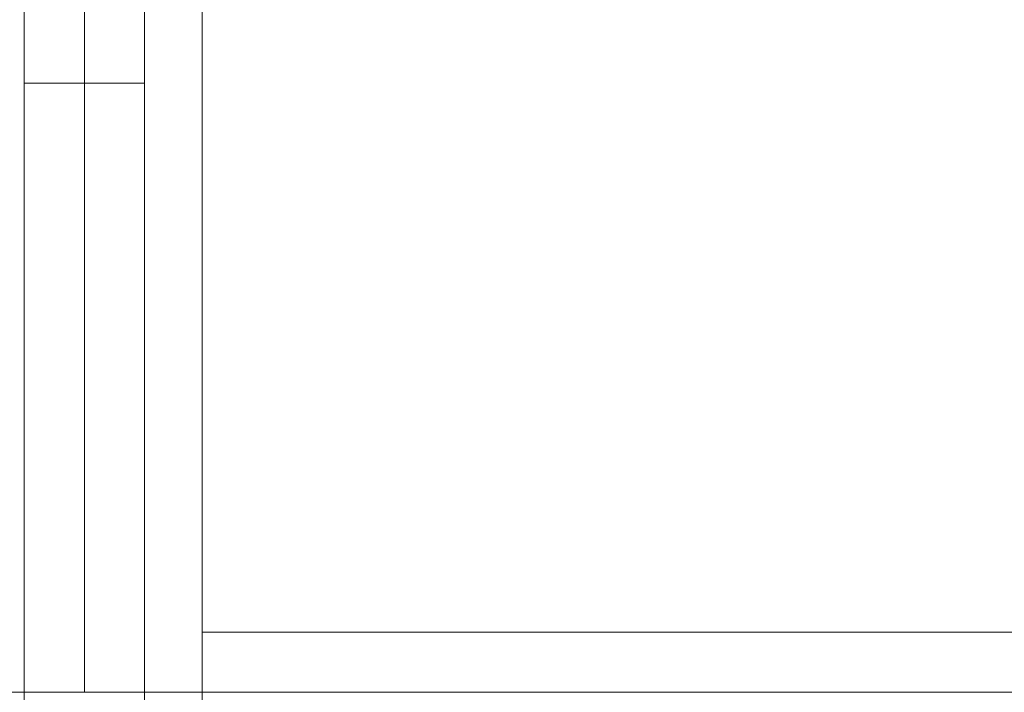
# Model space of a CAD drawing. Units: millimetres. Extents: x -612 to 13812, y -1700 to 11662.
# Drawn here: x 5011 to 5746, y 7617 to 8120 of the extents above; entities that cross this region are included whole.
import ezdxf

# ---------------------------------------------------------------- set-up
doc = ezdxf.new("R2010")
doc.units = ezdxf.units.MM

# ---------------------------------------------------------------- blocks, each defined once
blk = doc.blocks.new('A$C5c787def')
at = {"color": 0, "linetype": 'Continuous', "lineweight": 0}
for p, q in [((-730.55, 21390.31), (-730.55, 19390.31)), ((-863.55, 21345.31), (-863.55, 19435.31)), ((-773.55, 19438.31), (-773.55, 21345.31)), ((-818.55, 19890.31), (-818.55, 20890.31)), ((-818.55, 20890.31), (-818.55, 19890.31)), ((-863.55, 20435.31), (-863.55, 20345.31)), ((-773.55, 20345.31), (-773.55, 20435.31)), ((-863.55, 20345.31), (-773.55, 20345.31)), ((-730.55, 19935.31), (93.45, 19935.31)), ((-730.55, 19845.31), (-730.55, 19935.31)), ((-1818.55, 19890.31), (-818.55, 19890.31)), ((-818.55, 19890.31), (31.45, 19890.31))]:
    blk.add_line(p, q, dxfattribs=at)

msp = doc.modelspace()

# ---------------------------------------------------------------- block references
msp.add_blockref('A$C5c787def', (5877.79, -12273.12))

doc.saveas('drawing.dxf')
